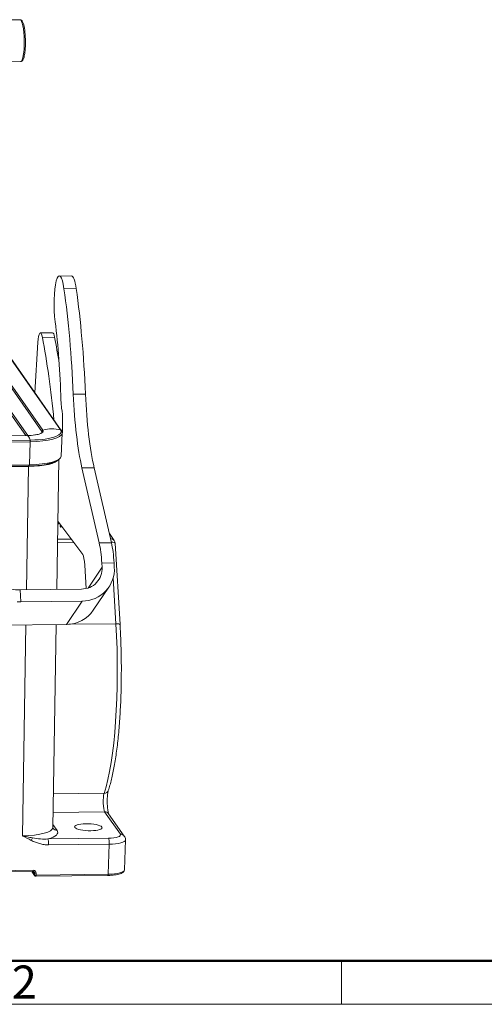
# Model space of a CAD drawing. Units: millimetres. Extents: x 3451 to 4193, y 481 to 1006.
# Drawn here: x 3634 to 3727, y 481 to 679 of the extents above; entities that cross this region are included whole.
import ezdxf

# ---------------------------------------------------------------- set-up
doc = ezdxf.new("R2010")
doc.units = ezdxf.units.MM
doc.header["$LTSCALE"] = 65.395
doc.layers.add('1', color=7, linetype='CONTINUOUS', true_color=0xffffff)
doc.layers.add('Dim', color=3, linetype='CONTINUOUS', lineweight=15)
doc.layers.add('图框', color=7, linetype='CONTINUOUS', lineweight=20)
doc.styles.add('Romans字体', font='romans.shx', dxfattribs={"width": 0.75})

# ---------------------------------------------------------------- blocks, each defined once
blk = doc.blocks.new('A4图框-NEW')
at = {"layer": '图框', "lineweight": 50}
blk.add_line((836.855, 484.035), (1126.929, 484.035), dxfattribs=at)
at = {"layer": '图框', "color": 6}
blk.add_line((932.483, 484.035), (932.483, 480.535), dxfattribs=at)
at = {"layer": '图框', "color": 1, "lineweight": 18}
blk.add_line((833.413, 480.535), (1130.412, 480.535), dxfattribs=at)
at = {"layer": '图框', "color": 6, "insert": (906.025, 483.648), "char_height": 2.652, "width": 2.55791, "attachment_point": 1, "style": 'Romans字体'}
blk.add_mtext('2', dxfattribs=at)

msp = doc.modelspace()

# ---------------------------------------------------------------- linework, layer by layer
at = {"layer": '1', "color": 0, "linetype": 'Continuous', "lineweight": 20}
for p, q in [((3633.87, 678.57), (3630.43, 678.53)), ((3630.12, 670.13), (3633.97, 670.17)), ((3644.2, 627.13), (3641.74, 627.1)), ((3642.68, 624.55), (3645.14, 624.58)), ((3640.39, 615.71), (3637.93, 615.68)), ((3625.89, 613.48), (3638.24, 595.88)), ((3626.11, 613.76), (3638.46, 596.16)), ((3629.61, 613.8), (3641.96, 596.21)), ((3642.12, 596.1), (3629.77, 613.69)), ((3637.44, 613.8), (3636.81, 603.67)), ((3638.34, 614.79), (3640.8, 614.82)), ((3625.56, 608.5), (3634.99, 595.07)), ((3635.4, 595.08), (3625.72, 608.87)), ((3644.54, 603.38), (3647, 603.41)), ((3638.23, 595.63), (3638.24, 595.88)), ((3642.11, 596.12), (3642.37, 596.12)), ((3642.13, 590.94), (3642.3, 595.54)), ((3635.25, 595.08), (3557.52, 594.13)), ((3635.89, 594.16), (3558.15, 593.21)), ((3635.92, 593.82), (3558.18, 592.87)), ((3635.92, 593.82), (3635.75, 589.22)), ((3558.01, 588.27), (3635.75, 589.22)), ((3641.24, 564.17), (3641.67, 590.3)), ((3558.14, 588.03), (3635.53, 588.97)), ((3635.54, 588.85), (3558.15, 587.91)), ((3635.54, 588.85), (3635.13, 564.1)), ((3646.28, 588.57), (3648.74, 588.6)), ((3649.75, 573.5), (3646.28, 588.57)), ((3652.21, 573.53), (3648.74, 588.6)), ((3641.47, 577.88), (3646.43, 571.18)), ((3641.48, 577.52), (3641.49, 577.85)), ((3641.48, 577.52), (3641.6, 577.34)), ((3641.6, 577.34), (3641.62, 577.68)), ((3641.6, 577.34), (3641.88, 577.32)), ((3641.94, 576.86), (3641.96, 577.22)), ((3641.94, 576.86), (3642.05, 576.7)), ((3642.05, 576.7), (3642.06, 577.08)), ((3642.05, 576.7), (3642.32, 576.73)), ((3652.77, 573.99), (3651.78, 575.4)), ((3644.66, 573.57), (3641.4, 573.53)), ((3641.41, 574.25), (3644.13, 574.28)), ((3649.75, 573.5), (3652.21, 573.53)), ((3653.92, 557.1), (3652.95, 573.47)), ((3650.27, 569.47), (3652.73, 569.5)), ((3650.32, 568.63), (3650.27, 569.47)), ((3652.78, 568.66), (3652.73, 569.5)), ((3646.86, 569.05), (3647.15, 564.35)), ((3650.32, 568.63), (3647.5, 564.45)), ((3653.1, 557.29), (3652.55, 566.49)), ((3633.88, 564.08), (3646.17, 564.23)), ((3633.88, 564.08), (3634.03, 561.67)), ((3648.55, 559.99), (3651.7, 564.66)), ((3634.03, 561.67), (3646.31, 561.82)), ((3646.31, 561.82), (3643.16, 557.15)), ((3643.16, 557.15), (3613.9, 556.79)), ((3635.02, 557.05), (3634.32, 514.7)), ((3640.45, 516.37), (3641.13, 557.13)), ((3643.65, 557.17), (3653.1, 557.29)), ((3640.56, 523.11), (3650.72, 523.23)), ((3650.84, 519.53), (3640.5, 519.4)), ((3654, 515.03), (3650.84, 519.53)), ((3654.78, 514.64), (3651.62, 519.14)), ((3640.46, 516.95), (3641.28, 515.79)), ((3639.45, 514.07), (3651.59, 514.22)), ((3651.74, 513.01), (3639.6, 512.86)), ((3651.53, 506.98), (3651.74, 513.01)), ((3654.81, 507.86), (3655.01, 513.88)), ((3551.57, 506.5), (3636.48, 507.54)), ((3551.62, 506.73), (3636.53, 507.77)), ((3636.2, 507.54), (3636.79, 506.7)), ((3636.27, 507.54), (3636.74, 506.87)), ((3636.75, 507.26), (3636.56, 507.54)), ((3636.75, 507.26), (3636.74, 506.87)), ((3637.04, 506.58), (3651.48, 506.75)), ((3637.09, 506.8), (3637.1, 507.19)), ((3637.09, 506.8), (3651.53, 506.98))]:
    msp.add_line(p, q, dxfattribs=at)
for centre, radius, start, end in [((3651.95, 573.41), 1, 3.4078, 35.0601), ((3637.03, 506.88), 0.3, 215.0601, 270.6984)]:
    msp.add_arc(centre, radius, start, end, dxfattribs=at)
for centre, major_axis, ratio, start_param, end_param in [((3633.92, 674.37), (-0.05, 4.2), 0.184558, 3.141666, 6.28316), ((3634.22, 674.38), (-0.05, 3.9), 0.184558, 4.042812, 6.015045), ((3641.81, 621.11), (0.07, -6), 0.184558, 2.179454, 5.271083), ((3644.27, 621.14), (0.07, -6), 0.184558, 2.179454, 3.141627), ((3635.08, 594.38), (0.64, -52.6), 0.184558, 1.740544, 2.179454), ((3637.54, 594.41), (0.64, -52.6), 0.184558, 1.740544, 2.179454), ((3635.66, 599.3), (-0.43, 35), 0.184558, 4.792049, 5.271083), ((3637.97, 612.68), (0.04, -3), 0.184558, 2.347523, 4.326247), ((3640.43, 612.71), (0.04, -3), 0.184558, 2.347523, 3.14161), ((3630.95, 572.64), (0.73, -60), 0.184558, 2.007833, 2.347523), ((3633.41, 572.67), (0.73, -60), 0.184558, 2.228997, 2.347523), ((3649.04, 607.66), (-0.3, 25), 0.184558, 1.740544, 2.437619), ((3651.49, 607.69), (-0.3, 25), 0.184558, 1.740544, 2.437619), ((3642.62, 602.4), (0.04, -3), 0.184558, 4.792049, 5.37781), ((3641.6, 597.82), (-0.05, 4.4), 0.184558, 4.087775, 5.37781), ((3634.51, 596.11), (4.02, -0.15), 0.256123, 4.904495, 5.343091), ((3634.5, 595.84), (7.79, -0.29), 0.256123, 4.904495, 6.283163), ((3634.51, 596.11), (4.02, -0.15), 0.256123, 5.343091, 6.475291), ((3638.53, 595.88), (0.246, 0.172), 0.948862, 1.219617, 2.517186), ((3634.5, 595.84), (3.8, -0.14), 0.256123, 0.003365, 0.192106), ((3639.98, 590.04), (-5.4, -3.79), 0.948862, 3.814754, 4.36121), ((3634.51, 596.11), (7.58, -0.28), 0.256123, 5.763352, 6.475291), ((3641.87, 595.93), (0.246, 0.172), 0.948862, 0.000088, 0.673161), ((3634.5, 595.84), (7.79, -0.29), 0.256123, 6.283163, 6.293054), ((3635.34, 588.48), (-0.08, 6.6), 0.184558, 5.746314, 6.29277), ((3634.51, 596.11), (7.58, -0.28), 0.256123, 4.904495, 4.926265), ((3635.86, 593.9), (0.004, -0.3), 0.184558, 1.307153, 2.604721), ((3634.51, 596.11), (7.58, -0.28), 0.256123, 4.926265, 5.763352), ((3634.18, 590.88), (7.4, -0.28), 0.256094, 4.904808, 5.984129), ((3634.18, 590.79), (7.5, -0.28), 0.255917, 4.904732, 6.150451), ((3634.33, 591.23), (-7.79, 0.29), 0.256123, 1.762902, 3.14157), ((3635.52, 588.87), (0.0012, -0.1), 0.184558, 1.324606, 2.877949), ((3648.87, 567.39), (0.1, -8), 0.184558, 1.830752, 2.437619), ((3651.95, 573.41), (-0.819, -0.574), 0.948862, 3.141602, 4.059757), ((3651.95, 573.41), (0.998, 0.059), 0.24411, 0.000006, 1.325194), ((3651.33, 567.42), (0.1, -8), 0.184558, 1.830752, 2.437619), ((3646.33, 568.27), (-0.04, 3), 0.184558, 4.972344, 6.032997), ((3645.9, 568.58), (-3.73, 2.52), 0.9498, 2.201745, 3.772542), ((3645.9, 568.58), (-5.8, 3.92), 0.9498, 2.201745, 3.772542), ((3634.41, 564.86), (2.99, 0.18), 0.252622, 3.850137, 4.520468), ((3634.56, 562.44), (2.99, 0.18), 0.252622, 4.246408, 4.520468), ((3642.75, 563.91), (5.8, -3.92), 0.9498, 5.343338, 6.283165), ((3647.83, 549.77), (0.37, -30), 0.184558, 0.482408, 1.8218), ((3652.92, 557.04), (-0.998, -0.059), 0.24411, 3.141599, 4.520906), ((3650.91, 521.46), (-0.02, 2), 0.184558, 0.482408, 2.877949), ((3650.62, 524.11), (0.947, -0.321), 0.870663, 5.097011, 6.284827), ((3650.8, 518.56), (0.819, 0.574), 0.948862, 0.000009, 0.946389), ((3632.96, 516.66), (7.5, -0.3), 0.257861, 4.905794, 6.289356), ((3641.31, 516.76), (0.819, 0.574), 0.948862, 3.141608, 4.087982), ((3652.35, 544.5), (28.01, 21.1), 0.953188, 3.539395, 3.59938), ((3632.92, 515.69), (8.5, -0.32), 0.256094, 5.598623, 6.4753), ((3639.41, 513.1), (-0.012, 1), 0.184558, 4.466199, 6.019542), ((3651.05, 514.99), (3, -0.11), 0.256159, 4.904527, 6.475324), ((3651.56, 513.25), (0.012, -1), 0.184558, 1.324606, 2.877949), ((3653.96, 514.06), (-0.819, -0.574), 0.948862, 3.140841, 4.087982), ((3651.01, 514.03), (4, -0.15), 0.252001, 4.904294, 6.281588), ((3636.46, 507.26), (0.232, 0.191), 0.957325, 5.584664, 7.155461), ((3636.48, 507.84), (-0.004, 0.3), 0.184558, 3.141599, 4.466199), ((3636.51, 507.19), (0.479, 0.362), 0.953224, 5.625142, 7.195938), ((3637.03, 506.88), (-0.246, -0.172), 0.948862, 5.658778, 6.283194), ((3637.03, 506.88), (-0.3, 0.01), 0.239524, 0.191255, 1.762052), ((3637.05, 507.26), (0.3, -0.01), 0.239524, 3.332848, 4.903644), ((3637.03, 506.88), (-0.004, 0.3), 0.184558, 3.141599, 4.466199), ((3651.48, 507.05), (-0.004, 0.3), 0.184558, 3.141599, 4.466199), ((3650.81, 508.01), (4, -0.15), 0.254912, 4.904457, 6.283984)]:
    msp.add_ellipse(centre, major_axis=major_axis, ratio=ratio, start_param=start_param, end_param=end_param, dxfattribs=at)
msp.add_ellipse((3647.57, 516.42), major_axis=(-2.75, 0.1), ratio=0.256123, dxfattribs=at)
at = {"layer": '1', "color": 0, "linetype": 'Continuous', "lineweight": 20, "extrusion": (-1.34e-14, -2.36e-14, -1)}
msp.add_open_spline([(3634.32, 678.27), (3634.31, 678.3), (3634.26, 678.39), (3634.14, 678.5), (3633.96, 678.59), (3633.86, 678.56), (3633.84, 678.56)], degree=3, knots=[0, 0, 0, 0, 0.144896, 0.531552, 0.886352, 1, 1, 1, 1], dxfattribs=at)
at = {"layer": '1', "color": 0, "linetype": 'Continuous', "lineweight": 20}
for points, knots in [([(3633.95, 670.19), (3633.99, 670.18), (3634.1, 670.17), (3634.27, 670.28), (3634.42, 670.44), (3634.54, 670.7), (3634.66, 671.07), (3634.75, 671.52), (3634.8, 671.84), (3634.82, 671.96)], [0, 0, 0, 0, 0.053645, 0.176113, 0.302555, 0.472247, 0.669441, 0.876773, 1, 1, 1, 1]), ([(3638.3, 595.7), (3638.3, 595.7), (3638.29, 595.67), (3638.15, 595.55), (3637.87, 595.43), (3637.48, 595.31), (3637.12, 595.23), (3636.88, 595.2), (3636.84, 595.2)], [0, 0, 0, 0, 0.176546, 0.366787, 0.553858, 0.750704, 0.955366, 1, 1, 1, 1]), ([(3651.57, 523.79), (3651.63, 523.96), (3651.8, 524.48), (3652.06, 525.42), (3652.36, 526.65), (3652.64, 527.97), (3652.9, 529.39), (3653.13, 530.9), (3653.34, 532.49), (3653.53, 534.16), (3653.7, 535.9), (3653.84, 537.71), (3653.96, 539.56), (3654.06, 541.47), (3654.13, 543.41), (3654.17, 545.38), (3654.19, 547.37), (3654.19, 549.37), (3654.16, 551.37), (3654.1, 553.37), (3654.02, 555.28), (3653.96, 556.52), (3653.92, 557.1)], [0, 0, 0, 0, 0.027077, 0.079931, 0.132362, 0.184437, 0.236263, 0.28791, 0.339427, 0.390847, 0.442194, 0.493485, 0.544733, 0.59595, 0.647141, 0.698315, 0.749477, 0.800631, 0.851782, 0.902934, 0.954089, 1, 1, 1, 1]), ([(3651.36, 521.68), (3651.36, 521.88), (3651.37, 522.26), (3651.4, 522.81), (3651.45, 523.26), (3651.51, 523.59), (3651.55, 523.74), (3651.57, 523.79), (3651.57, 523.79)], [0, 0, 0, 0, 0.209439, 0.422097, 0.630914, 0.811077, 0.970398, 1, 1, 1, 1]), ([(3651.64, 519.1), (3651.64, 519.1), (3651.64, 519.1), (3651.62, 519.15), (3651.57, 519.31), (3651.51, 519.59), (3651.45, 520), (3651.4, 520.5), (3651.37, 521.07), (3651.35, 521.47), (3651.36, 521.67), (3651.36, 521.68)], [0, 0, 0, 0, 0.00969, 0.104015, 0.217999, 0.352224, 0.502386, 0.662564, 0.828171, 0.996332, 1, 1, 1, 1]), ([(3640.49, 516.18), (3640.49, 516.18), (3640.49, 516.2), (3640.45, 516.29), (3640.46, 516.35), (3640.46, 516.37)], [0, 0, 0, 0, 0.318305, 0.876273, 1, 1, 1, 1]), ([(3634.32, 514.7), (3634.66, 514.62), (3635, 514.55), (3635.67, 514.41), (3636, 514.35), (3636.34, 514.29)], [0, 0, 0, 0, 0.5, 0.5, 1, 1, 1, 1]), ([(3636.12, 513.77), (3636.16, 513.86), (3636.2, 513.95), (3636.28, 514.12), (3636.31, 514.21), (3636.34, 514.29)], [0, 0, 0, 0, 0.5, 0.5, 1, 1, 1, 1]), ([(3636.34, 514.29), (3636.89, 514.2), (3637.44, 514.12), (3638.47, 514.03), (3638.96, 514.02), (3639.45, 514.07)], [0, 0, 0, 0, 0.521566, 0.521566, 1, 1, 1, 1]), ([(3636.12, 513.77), (3636.39, 513.64), (3636.66, 513.52), (3637.08, 513.36), (3637.23, 513.31), (3637.51, 513.21), (3637.66, 513.17), (3637.95, 513.08), (3638.09, 513.05), (3638.39, 512.98), (3638.54, 512.95), (3638.84, 512.91), (3638.99, 512.89), (3639.29, 512.86), (3639.44, 512.86), (3639.6, 512.86)], [0, 0, 0, 0, 0.25, 0.25, 0.375, 0.375, 0.5, 0.5, 0.625, 0.625, 0.75, 0.75, 0.875, 0.875, 1, 1, 1, 1])]:
    msp.add_open_spline(points, degree=3, knots=knots, dxfattribs=at)
msp.add_open_spline([(3642.29, 595.57), (3642.3, 595.86), (3642.12, 596.1)], degree=2, dxfattribs=at)
at = {"layer": '1', "color": 0, "linetype": 'Continuous', "lineweight": 20, "extrusion": (-1.53e-14, -5e-15, -1)}
msp.add_open_spline([(3655, 513.87), (3655.01, 513.9), (3655.03, 514.06), (3654.95, 514.34), (3654.85, 514.55), (3654.78, 514.64)], degree=3, knots=[0, 0, 0, 0, 0.104252, 0.577461, 1, 1, 1, 1], dxfattribs=at)
at = {"layer": '1', "color": 0, "linetype": 'Continuous', "lineweight": 20, "extrusion": (-2e-15, 6.5e-15, -1)}
msp.add_open_spline([(3651.48, 506.75), (3651.61, 506.75), (3651.97, 506.76), (3652.54, 506.8), (3653.16, 506.88), (3653.71, 507), (3654.16, 507.15), (3654.5, 507.32), (3654.71, 507.53), (3654.81, 507.74), (3654.8, 507.86), (3654.79, 507.9)], degree=3, knots=[0, 0, 0, 0, 0.070336, 0.204726, 0.339744, 0.475849, 0.614111, 0.756899, 0.867654, 0.964031, 1, 1, 1, 1], dxfattribs=at)

# ---------------------------------------------------------------- block references
at = {"layer": 'Dim', "xscale": 2.5, "yscale": 2.5, "zscale": 2.5}
msp.add_blockref('A4图框-NEW', (1367.14, -720.47), dxfattribs=at)

doc.saveas('drawing.dxf')
